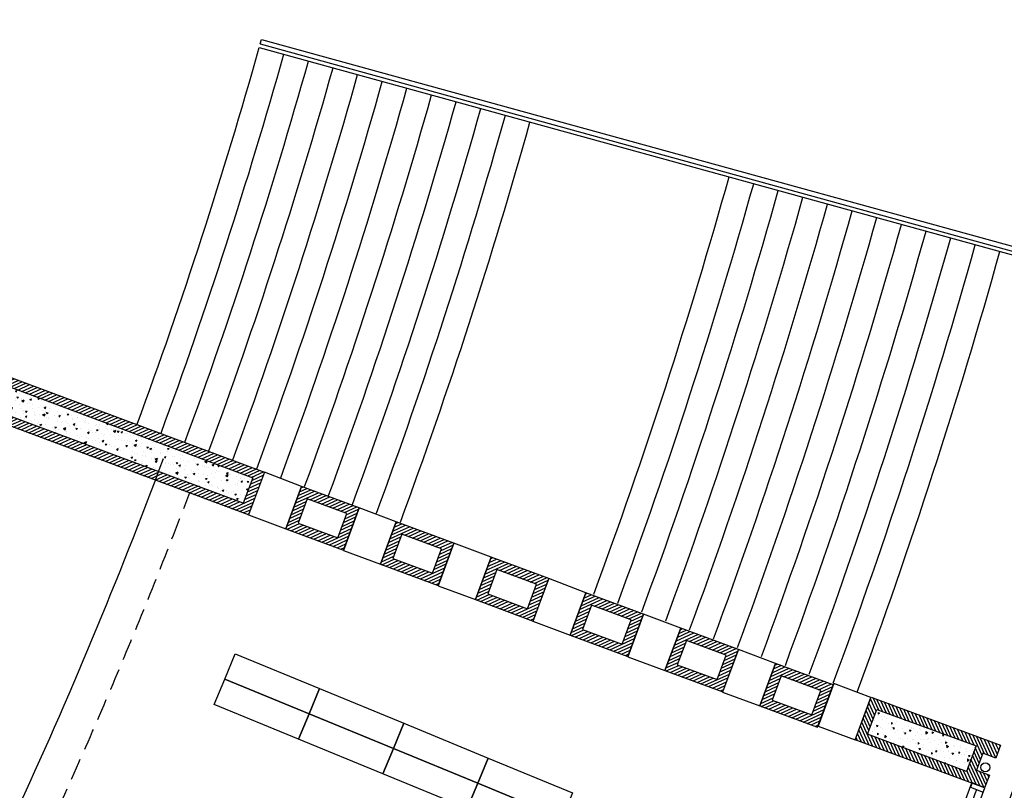
# Model space of a CAD drawing. Units: millimetres. Extents: x 684916043 to 685119702, y 476226116 to 476310039.
# Drawn here: x 685100833 to 685111628, y 476272676 to 476281132 of the extents above; entities that cross this region are included whole.
import ezdxf

# ---------------------------------------------------------------- set-up
doc = ezdxf.new("R2010")
doc.units = ezdxf.units.MM
doc.header["$LTSCALE"] = 75
doc.linetypes.add('HIDDEN2', pattern=[4.7625, 3.175, -1.5875])
doc.layers.get('Defpoints').update_dxf_attribs({"color": 111})
for name, color, linetype in [('A-DOOR', 9, 'Continuous'), ('A-FLOR-BEYD', 9, 'Continuous'), ('A-FLOR-BRICK-EXT', 2, 'Continuous'), ('A-FLOR-BRICK-INT', 8, 'Continuous'), ('A-FLOR-LEVL', 6, 'Continuous'), ('A-FLOR-OVHD', 6, 'HIDDEN2'), ('A-FLOR-STRS', 8, 'Continuous'), ('A-FURN', 9, 'Continuous'), ('A-GLAZ', 6, 'Continuous'), ('A-WALL-PART', 4, 'Continuous')]:
    doc.layers.add(name, color=color, linetype=linetype)

# ---------------------------------------------------------------- blocks, each defined once
blk = doc.blocks.new('A$C09D76B7C')
at = {"layer": 'A-FLOR-BEYD'}
for radius, start, end in [(65350, 341.21029, 349.48818), (65500, 341.2098, 349.48867)]:
    blk.add_arc((-62526, 21747), radius, start, end, dxfattribs=at)
at = {"layer": 'A-GLAZ'}
for points in [[(1719, 9776), (1867, 9749), (1876, 9798), (1728, 9825), (1719, 9776)], [(1581, 9060), (1728, 9030), (1718, 8981), (1571, 9011), (1581, 9060)], [(1373, 8052), (1520, 8021), (1531, 8070), (1384, 8101), (1373, 8052)], [(1384, 8101), (1531, 8070), (1520, 8021), (1373, 8052), (1384, 8101)], [(1161, 7097), (1307, 7064), (1319, 7112), (1172, 7146), (1161, 7097)], [(935, 6145), (1080, 6109), (1092, 6158), (947, 6194), (935, 6145)], [(694, 5197), (839, 5159), (852, 5207), (707, 5245), (694, 5197)], [(453, 4300), (597, 4260), (584, 4212), (439, 4252), (453, 4300)], [(184, 3359), (328, 3317), (314, 3269), (170, 3311), (184, 3359)], [(-98, 2422), (45, 2378), (30, 2330), (-113, 2375), (-98, 2422)], [(-113, 2375), (30, 2330), (45, 2378), (-98, 2422), (-113, 2375)], [(-410, 1442), (-267, 1396), (-252, 1443), (-394, 1490), (-410, 1442)], [(-658, 698), (-516, 649), (-500, 697), (-642, 745), (-658, 698)]]:
    blk.add_lwpolyline(points, dxfattribs=at)
for start, end in [(348.80482, 349.44471), (347.94695, 348.76104), (347.08907, 347.90316), (346.23119, 347.04529), (345.37333, 346.18741), (344.51545, 345.32954), (343.65758, 344.47167), (342.79971, 343.61379), (341.94183, 342.75591), (341.25376, 341.89804)]:
    blk.add_arc((-62526, 21747), 65425, start, end, dxfattribs=at)

msp = doc.modelspace()

# ---------------------------------------------------------------- hatches: boundary and pattern name
at = {"layer": 'A-FLOR-BRICK-INT'}
h = msp.add_hatch(dxfattribs=at)
h.set_pattern_fill('ANSI31', color=256, scale=10, angle=68.42977, style=0)
h.set_pattern_definition([(204.5589, (685102493.246, 476278569.524), (-13.1962, 28.87772), [])])
h.paths.add_polyline_path([(685103388, 476276106.3), (685103284.2, 476275826.1), (685099921.1, 476277081.9), (685100025.8, 476277362.9)], flags=16)
h.paths.add_polyline_path([(685103342, 476275697.6), (685099788.2, 476277026.6), (685099962.2, 476277493.5), (685103515.3, 476276165.5), (685103463.6, 476276025.8), (685103394.1, 476275838.2)])
h = msp.add_hatch(dxfattribs=at)
h.set_pattern_fill('AR-CONC', color=256, style=0)
h.set_pattern_definition([(25.044, (685099921.06, 476275826.12), (158.4497, -91.318), [19.05, -209.55]), (330.044, (685099921.06, 476275826.12), (48.658, 188.088), [15.24, -167.64]), (75.495, (685099934.27, 476275818.51), (207.108, 96.769), [16.19, -178.09]), (21.2284, (685099942.5, 476275872.18), (228.031, -152.49), [28.575, -314.325]), (71.68, (685099961.5, 476275859.47), (319.632, 124.159), [24.285, -267.135]), (326.228, (685099942.5, 476275872.18), (319.632, 124.158), [22.86, -251.46]), (356.044, (685099960.17, 476275849.95), (94.311, -156.6866), [19.05, -209.55]), (301.044, (685099960.17, 476275849.95), (133.744, 140.915), [15.24, -167.64]), (46.4956, (685099968.03, 476275836.89), (228.055, -15.771), [16.19, -178.09]), (12.5442, (685099921.06, 476275826.12), (38.4757, 75.3573), [0, -165.608, 0, -170.18, 0, -168.275]), (342.5442, (685099921.06, 476275826.12), (102.849, 62.6345), [0, -97.028, 0, -161.798, 0, -64.135]), (302.5442, (685099869.71, 476275850.02), (120.5139, -62.4022), [0, -63.5, 0, -198.12, 0, -262.89]), (292.544, (685099846.68, 476275860.74), (145.0268, -39.446), [0, -82.55, 0, -131.572, 0, -186.69])])
h.paths.add_polyline_path([(685103388, 476276106.3), (685103284.2, 476275826.1), (685099921.1, 476277081.9), (685100025.8, 476277362.9)])
h = msp.add_hatch(dxfattribs=at)
h.set_pattern_fill('ANSI31', color=256, scale=10, angle=68.42977, style=0)
h.set_pattern_definition([(204.559, (685104373.598, 476276203.15), (-13.1962, 28.8777), [])])
h.paths.add_polyline_path([(685103884.8, 476275608.1), (685104320.6, 476275446.8), (685104419.8, 476275714.6), (685103984, 476275876)], flags=16)
h.paths.add_polyline_path([(685103749.7, 476275546), (685104382.6, 476275311.6), (685104554.9, 476275776.7), (685103922, 476276011.1)])
h = msp.add_hatch(dxfattribs=at)
h.set_pattern_fill('ANSI31', color=256, scale=10, angle=68.42977, style=0)
h.set_pattern_definition([(204.559, (685105413.175, 476275814.37), (-13.1962, 28.8777), [])])
h.paths.add_polyline_path([(685104924.4, 476275219.4), (685105360.1, 476275058), (685105459.3, 476275325.9), (685105023.6, 476275487.2)], flags=16)
h.paths.add_polyline_path([(685104789.3, 476275157.3), (685105422.2, 476274922.9), (685105594.5, 476275387.9), (685104961.5, 476275622.4)])
h = msp.add_hatch(dxfattribs=at)
h.set_pattern_fill('ANSI31', color=256, scale=10, angle=68.42977, style=0)
h.set_pattern_definition([(204.559, (685106452.75, 476275425.59), (-13.1962, 28.8777), [])])
h.paths.add_polyline_path([(685105964, 476274830.6), (685106399.7, 476274669.2), (685106498.9, 476274937.1), (685106063.2, 476275098.5)], flags=16)
h.paths.add_polyline_path([(685105828.9, 476274768.5), (685106461.8, 476274534.1), (685106634, 476274999.2), (685106001.1, 476275233.6)])
h = msp.add_hatch(dxfattribs=at)
h.set_pattern_fill('ANSI31', color=256, scale=10, angle=68.42977, style=0)
h.set_pattern_definition([(204.559, (685107492.327, 476275036.812), (-13.1962, 28.8777), [])])
h.paths.add_polyline_path([(685107003.6, 476274441.8), (685107439.3, 476274280.4), (685107538.5, 476274548.3), (685107102.8, 476274709.7)], flags=16)
h.paths.add_polyline_path([(685106868.4, 476274379.7), (685107501.4, 476274145.3), (685107673.6, 476274610.4), (685107040.7, 476274844.8)])
h = msp.add_hatch(dxfattribs=at)
h.set_pattern_fill('ANSI31', color=256, scale=10, angle=68.42977, style=0)
h.set_pattern_definition([(204.559, (685108531.903, 476274648.032), (-13.1962, 28.8777), [])])
h.paths.add_polyline_path([(685108043.1, 476274053), (685108478.9, 476273891.6), (685108578.1, 476274159.5), (685108142.4, 476274320.9)], flags=16)
h.paths.add_polyline_path([(685107908, 476273990.9), (685108540.9, 476273756.5), (685108713.2, 476274221.6), (685108080.3, 476274456)])
h = msp.add_hatch(dxfattribs=at)
h.set_pattern_fill('ANSI31', color=256, scale=10, angle=68.42977, style=0)
h.set_pattern_definition([(204.559, (685109571.48, 476274259.252), (-13.1962, 28.8777), [])])
h.paths.add_polyline_path([(685109082.7, 476273664.2), (685109518.4, 476273502.9), (685109617.6, 476273770.7), (685109181.9, 476273932.1)], flags=16)
h.paths.add_polyline_path([(685108947.6, 476273602.1), (685109580.5, 476273367.7), (685109752.8, 476273832.8), (685109119.8, 476274067.2)])
h = msp.add_hatch(dxfattribs=at)
h.set_pattern_fill('ANSI31', color=256, scale=10, angle=68.42977, style=0)
h.set_pattern_definition([(294.4827, (685110391.675, 476275621.165), (28.89525, 13.15778), [])])
h.paths.add_polyline_path([(685111587.1, 476273171), (685111534.6, 476273030.6), (685111394.1, 476273083.1), (685111324, 476272895.8), (685111464.5, 476272843.2), (685111411.9, 476272702.8), (685109993.3, 476273229.8), (685110166.8, 476273698.3)])
h.paths.add_polyline_path([(685111318, 476273165.3), (685111212.9, 476272884.3), (685110128.2, 476273291.5), (685110228.8, 476273563.1)], flags=16)
h = msp.add_hatch(dxfattribs=at)
h.set_pattern_fill('AR-CONC', color=256, style=0)
h.set_pattern_definition([(267.989, (685111008.04, 476273894.4), (146.033, -110.089), [19.05, -209.55]), (322.989, (685111008.04, 476273894.4), (-154.056, -118.37), [15.24, -167.64]), (217.538, (685111020.21, 476273885.22), (-8.022, -228.46), [16.19, -178.09]), (271.804, (685110974.04, 476273856.65), (229.553, -150.19), [28.575, -314.325]), (221.353, (685110993.17, 476273844.14), (10.8, -342.73), [24.285, -267.135]), (326.805, (685110974.04, 476273856.65), (10.8, -342.73), [22.86, -251.46]), (296.989, (685111001.42, 476273849.09), (181.096, -25.488), [19.05, -209.55]), (351.989, (685111001.42, 476273849.09), (-77.353, -178.217), [15.24, -167.64]), (246.537, (685111016.5, 476273846.97), (103.742, -203.705), [16.19, -178.09]), (280.4887, (685111008.044, 476273894.4), (-54.296, -64.8926), [0, -165.608, 0, -170.18, 0, -168.275]), (310.489, (685111008.04, 476273894.4), (-17.401, -119.1563), [0, -97.028, 0, -161.798, 0, -64.135]), (350.4887, (685110965.96, 476273932.31), (104.5796, -86.4912), [0, -63.5, 0, -198.12, 0, -262.89]), (0.489, (685110947.09, 476273949.31), (93.044, -118.032), [0, -82.55, 0, -131.572, 0, -186.69])])
h.paths.add_polyline_path([(685111318, 476273165.3), (685111212.9, 476272884.3), (685110128.2, 476273291.5), (685110228.8, 476273563.1)])

# ---------------------------------------------------------------- linework, layer by layer
at = {"layer": 'A-DOOR'}
msp.add_arc((685050115.5, 476295784.2), 66099.8, 312.965295, 5.72434, dxfattribs=at)
at = {"layer": 'A-FLOR-BEYD'}
for p, q in [((685103469.1, 476280865.4), (685103482.4, 476280913.6)), ((685103469.1, 476280865.4), (685113167.4, 476278193.1)), ((685103482.4, 476280913.6), (685113132.6, 476278254.6))]:
    msp.add_line(p, q, dxfattribs=at)
msp.add_arc((685050119.5, 476295763.1), 69582.3, 313.658855, 5.53794, dxfattribs=at)
at = {"layer": 'A-FLOR-BRICK-EXT'}
for p, q in [((685099962.2, 476277493.5), (685103515.3, 476276165.5)), ((685103342, 476275697.6), (685099788.2, 476277026.6)), ((685103394.1, 476275838.2), (685103342, 476275697.6))]:
    msp.add_line(p, q, dxfattribs=at)
for points in [[(685103749.7, 476275546), (685104382.6, 476275311.6), (685104554.9, 476275776.7), (685103922, 476276011.1), (685103749.7, 476275546)], [(685104789.3, 476275157.3), (685105422.2, 476274922.9), (685105594.5, 476275387.9), (685104961.5, 476275622.4), (685104789.3, 476275157.3)], [(685105828.9, 476274768.5), (685106461.8, 476274534.1), (685106634, 476274999.2), (685106001.1, 476275233.6), (685105828.9, 476274768.5)], [(685106868.4, 476274379.7), (685107501.4, 476274145.3), (685107673.6, 476274610.4), (685107040.7, 476274844.8), (685106868.4, 476274379.7)], [(685107908, 476273990.9), (685108540.9, 476273756.5), (685108713.2, 476274221.6), (685108080.3, 476274456), (685107908, 476273990.9)], [(685108947.6, 476273602.1), (685109580.5, 476273367.7), (685109752.8, 476273832.8), (685109119.8, 476274067.2), (685108947.6, 476273602.1)]]:
    msp.add_lwpolyline(points, dxfattribs=at)
msp.add_lwpolyline([(685111587.1, 476273171), (685111534.6, 476273030.6), (685111394.1, 476273083.1), (685111324, 476272895.8), (685111464.5, 476272843.2), (685111411.9, 476272702.8), (685109993.3, 476273229.8), (685110166.8, 476273698.3)], close=True, dxfattribs=at)
at = {"layer": 'A-FLOR-BRICK-INT'}
for points in [[(685103388, 476276106.3), (685103284.2, 476275826.1), (685099921.1, 476277081.9), (685100025.8, 476277362.9)], [(685103884.8, 476275608.1), (685104320.6, 476275446.8), (685104419.8, 476275714.6), (685103984, 476275876)], [(685104924.4, 476275219.4), (685105360.1, 476275058), (685105459.3, 476275325.9), (685105023.6, 476275487.2)], [(685105964, 476274830.6), (685106399.7, 476274669.2), (685106498.9, 476274937.1), (685106063.2, 476275098.5)], [(685107003.6, 476274441.8), (685107439.3, 476274280.4), (685107538.5, 476274548.3), (685107102.8, 476274709.7)], [(685108043.1, 476274053), (685108478.9, 476273891.6), (685108578.1, 476274159.5), (685108142.4, 476274320.9)], [(685109082.7, 476273664.2), (685109518.4, 476273502.9), (685109617.6, 476273770.7), (685109181.9, 476273932.1)], [(685111318, 476273165.3), (685111212.9, 476272884.3), (685110128.2, 476273291.5), (685110228.8, 476273563.1)]]:
    msp.add_lwpolyline(points, close=True, dxfattribs=at)
at = {"layer": 'A-FLOR-LEVL'}
msp.add_line((685103458.5, 476280826.8), (685113195.2, 476278144), dxfattribs=at)
for points in [[(685103342, 476275697.6), (685103749.7, 476275546), (685103922, 476276011.1), (685103515.3, 476276165.5), (685103342, 476275697.6)], [(685104381.6, 476275308.8), (685104789.3, 476275157.3), (685104961.5, 476275622.4), (685104554.9, 476275776.7), (685104381.6, 476275308.8)], [(685105421.2, 476274920), (685105828.9, 476274768.5), (685106001.1, 476275233.6), (685105594.5, 476275387.9), (685105421.2, 476274920)], [(685106460.7, 476274531.2), (685106868.4, 476274379.7), (685107040.7, 476274844.8), (685106634, 476274999.2), (685106460.7, 476274531.2)], [(685107500.3, 476274142.5), (685107908, 476273990.9), (685108080.3, 476274456), (685107673.6, 476274610.4), (685107500.3, 476274142.5)], [(685108539.9, 476273753.7), (685108947.6, 476273602.1), (685109119.8, 476274067.2), (685108713.2, 476274221.6), (685108539.9, 476273753.7)], [(685109585.6, 476273381.3), (685109993.3, 476273229.8), (685110165.5, 476273694.9), (685109758.9, 476273849.3), (685109585.6, 476273381.3)]]:
    msp.add_lwpolyline(points, dxfattribs=at)
msp.add_arc((685050115.5, 476295784.2), 65799.8, 313.661266, 5.72434, dxfattribs=at)
at = {"layer": 'A-FLOR-OVHD'}
msp.add_arc((685050115.5, 476295784.2), 56199.8, 331.12603, 339.32898, dxfattribs=at)
at = {"layer": 'A-FLOR-STRS'}
for radius, start, end in [(54775.9, 339.78742, 344.33362), (55055.9, 339.78638, 344.33495), (55335.9, 339.78535, 344.33627), (55615.9, 339.78433, 344.33757), (55895.9, 339.78332, 344.33886), (56175.9, 339.78232, 344.34014), (56455.9, 339.78134, 344.3414), (56735.9, 339.78036, 344.34266), (57015.9, 339.77939, 344.3439), (57295.9, 339.778427, 344.345124), (57575.9, 339.777476, 344.34634), (57855.9, 339.776535, 344.347544), (60120, 339.769244, 344.356868), (60400, 339.768381, 344.357972), (60680, 339.767525, 344.359066), (60960, 339.766677, 344.360151), (61240, 339.765837, 344.361225), (61520, 339.765005, 344.36229), (61800, 339.76418, 344.363345), (62080, 339.763362, 344.36439), (62360, 339.762552, 344.365426), (62640, 339.761749, 344.366453), (62920, 339.760954, 344.36747), (63200, 339.760165, 344.368479)]:
    msp.add_arc((685050717.5, 476295618.2), radius, start, end, dxfattribs=at)
at = {"layer": 'A-FURN', "flags": 128}
for points in [[(685103081, 476273896.3), (685103195.3, 476274173.7), (685104119.9, 476273792.7), (685104005.6, 476273515.3)], [(685102966.7, 476273618.9), (685103081, 476273896.3), (685104005.6, 476273515.3), (685103891.3, 476273238)], [(685104005.6, 476273515.3), (685104119.9, 476273792.7), (685105044.5, 476273411.7), (685104930.2, 476273134.3)], [(685103891.3, 476273238), (685104005.6, 476273515.3), (685104930.2, 476273134.3), (685104815.9, 476272857)], [(685104930.2, 476273134.3), (685105044.5, 476273411.7), (685105969.1, 476273030.7), (685105854.8, 476272753.4)], [(685104815.9, 476272857), (685104930.2, 476273134.3), (685105854.8, 476272753.4), (685105740.5, 476272476)], [(685105854.8, 476272753.4), (685105969.1, 476273030.7), (685106893.7, 476272649.8), (685106779.4, 476272372.4)], [(685105740.5, 476272476), (685105854.8, 476272753.4), (685106779.4, 476272372.4), (685106665.1, 476272095)]]:
    msp.add_lwpolyline(points, close=True, dxfattribs=at)
at = {"layer": 'A-WALL-PART'}
msp.add_circle((685111420.2, 476272928), 50, dxfattribs=at)
at = {"layer": 'Defpoints'}
for p, q in [((685103749.7, 476275546), (685103922, 476276011.1)), ((685104789.3, 476275157.3), (685104961.5, 476275622.4)), ((685105828.9, 476274768.5), (685106001.1, 476275233.6)), ((685106868.4, 476274379.7), (685107040.7, 476274844.8)), ((685107908, 476273990.9), (685108080.3, 476274456)), ((685108947.6, 476273602.1), (685109119.8, 476274067.2)), ((685109993.3, 476273229.8), (685110166.8, 476273698.3))]:
    msp.add_line(p, q, dxfattribs=at)
msp.add_arc((685050115.5, 476295784.2), 55800, 330.86966, 339.58333, dxfattribs=at)

# ---------------------------------------------------------------- block references
at = {"rotation": 349.8798253088525}
msp.add_blockref('A$C09D76B7C', (685107847.2, 476263388.4), dxfattribs=at)

doc.saveas('drawing.dxf')
